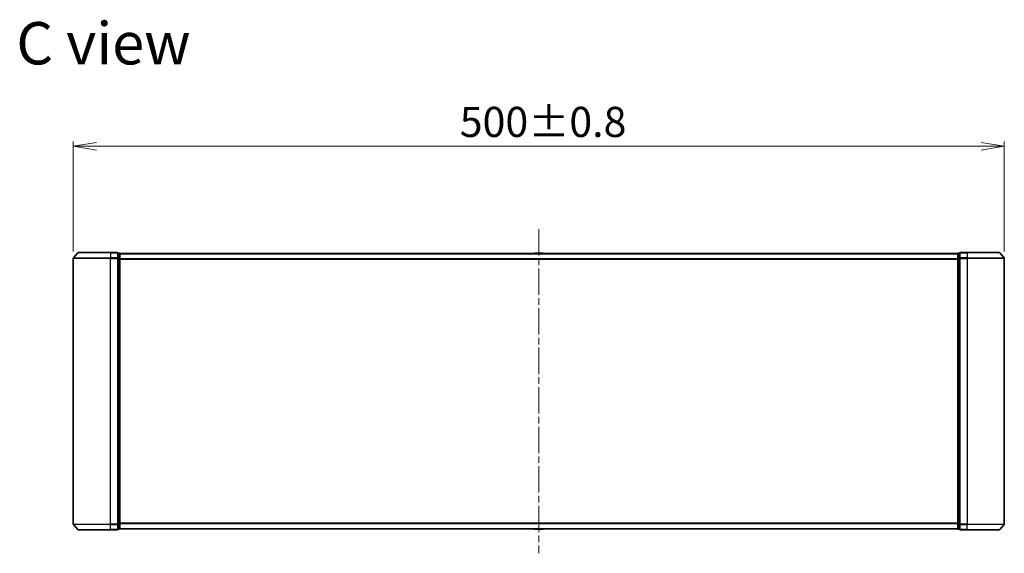
# Model space of a CAD drawing. Units: millimetres. Extents: x 36 to 10262, y 20 to 1846.
# Drawn here: x 2389 to 2918, y 827 to 1113 of the extents above; entities that cross this region are included whole.
import ezdxf

# ---------------------------------------------------------------- set-up
doc = ezdxf.new("R2010")
doc.units = ezdxf.units.MM
doc.header["$LTSCALE"] = 2.5
doc.linetypes.add('CHAIN', pattern=[0.3543, 0.2362, -0.0295, 0.0591, -0.0295])
doc.layers.get('Defpoints').update_dxf_attribs({"lineweight": 25})
for name, color, linetype, lineweight in [('Centerline (ISO)', 131, 'Continuous', 18), ('Dimension (ISO)', 7, 'Continuous', 18), ('Symbol (ISO)', 7, 'Continuous', 18), ('Visible (ISO)', 7, 'Continuous', 35), ('Visible Narrow (ISO)', 7, 'Continuous', 25)]:
    doc.layers.add(name, color=color, linetype=linetype, lineweight=lineweight)
doc.styles.add('Note Text (TK)', font='MS PGothic.ttf')
doc.dimstyles.new('Default - Method 1b (TK)', dxfattribs={"dimscale": 2.5, "dimtxt": 2.5, "dimasz": 2.5, "dimexe": 1, "dimexo": 1.5, "dimgap": 1, "dimtad": 1, "dimdsep": 46, "dimtxsty": 'Note Text (TK)', "dimblk": 'OPEN', "dimcen": 0.09, "dimdle": 5, "dimclrd": 100, "dimclre": 100, "dimclrt": 7, "dimadec": 1, "dimazin": 1, "dimtfac": 1, "dimtmove": 0, "dimatfit": 3, "dimldrblk": 'OPEN', "dimfxl": 1, "dimtolj": 1, "dimlwd": -1, "dimlwe": -1, "dimarcsym": 0})

# ---------------------------------------------------------------- blocks, each defined once
blk = doc.blocks.new('_Open')
at = {"color": 0, "linetype": 'ByBlock', "lineweight": -2}
for p, q in [((-1, 0.167), (0, 0)), ((-1, -0.167), (0, 0)), ((0, 0), (-1, 0))]:
    blk.add_line(p, q, dxfattribs=at)
blk = doc.blocks.new('*D36')
at = {"layer": 'Defpoints', "color": 0}
for p in [(2917.77, 1045.32), (2417.77, 985.1), (2917.77, 985.1)]:
    blk.add_point(p, dxfattribs=at)
at = {"layer": 'Dimension (ISO)', "color": 100}
for p, q in [((2417.77, 988.85), (2417.77, 1047.82)), ((2917.77, 988.85), (2917.77, 1047.82)), ((2430.27, 1045.32), (2905.27, 1045.32))]:
    blk.add_line(p, q, dxfattribs=at)
at = {"layer": 'Dimension (ISO)', "color": 100, "xscale": 12.5, "yscale": 12.5, "zscale": 12.5, "rotation": 180}
blk.add_blockref('_Open', (2417.77, 1045.32), dxfattribs=at)
at = {"layer": 'Dimension (ISO)', "color": 100, "xscale": 12.5, "yscale": 12.5, "zscale": 12.5}
blk.add_blockref('_Open', (2917.77, 1045.32), dxfattribs=at)
at = {"layer": 'Dimension (ISO)', "color": 7, "insert": (2625.33, 1058.42), "char_height": 6.25, "attachment_point": 4, "style": 'Note Text (TK)'}
blk.add_mtext('\\A1;\\fMS PGothic|b0|i0;{\\H16.1850;500±0.8}', dxfattribs=at)

msp = doc.modelspace()

# ---------------------------------------------------------------- linework, layer by layer
at = {"layer": 'Centerline (ISO)', "linetype": 'CHAIN', "ltscale": 23.990969}
msp.add_line((2667.7664, 1000.845), (2667.7664, 826.5623), dxfattribs=at)
at = {"layer": 'Visible (ISO)'}
for p, q in [((2417.7664, 985.095), (2417.7664, 842.3123)), ((2420.1765, 988.0957), (2417.836, 985.2871)), ((2420.4069, 988.2036), (2437.7664, 988.2036)), ((2441.4664, 988.2036), (2437.7664, 988.2036)), ((2442.4664, 987.9036), (2441.7664, 987.9036)), ((2441.7664, 985.095), (2441.7664, 987.9036)), ((2441.7664, 842.3123), (2441.7664, 985.095)), ((2442.7664, 987.6036), (2442.7664, 987.7036)), ((2892.7664, 987.7036), (2442.7664, 987.7036)), ((2442.7664, 984.914), (2442.7664, 987.6036)), ((2442.7664, 842.4933), (2442.7664, 984.914)), ((2665.4573, 987.8126), (2665.3864, 987.7036)), ((2669.9079, 987.9036), (2665.625, 987.9036)), ((2670.0756, 987.8126), (2670.1464, 987.7036)), ((2892.7664, 987.7036), (2892.7664, 987.6036)), ((2892.7664, 987.6036), (2892.7664, 984.914)), ((2892.7664, 984.914), (2892.7664, 842.4933)), ((2893.7664, 987.9036), (2893.0664, 987.9036)), ((2893.7664, 987.9036), (2893.7664, 985.095)), ((2893.7664, 985.095), (2893.7664, 842.3123)), ((2897.7664, 988.2036), (2894.0664, 988.2036)), ((2897.7664, 988.2036), (2915.1259, 988.2036)), ((2915.3564, 988.0957), (2917.6969, 985.2871)), ((2917.7664, 842.3123), (2917.7664, 985.095)), ((2420.1765, 839.3116), (2417.836, 842.1202)), ((2441.7664, 839.5036), (2441.7664, 842.3123)), ((2442.7664, 839.8036), (2442.7664, 842.4933)), ((2892.7664, 842.4933), (2892.7664, 839.8036)), ((2893.7664, 842.3123), (2893.7664, 839.5036)), ((2915.3564, 839.3116), (2917.6969, 842.1202)), ((2437.7664, 839.2036), (2420.4069, 839.2036)), ((2437.7664, 839.2036), (2441.4664, 839.2036)), ((2441.7664, 839.5036), (2442.4664, 839.5036)), ((2442.7664, 839.7036), (2442.7664, 839.8036)), ((2442.7664, 839.7036), (2892.7664, 839.7036)), ((2665.4573, 839.5946), (2665.3864, 839.7036)), ((2665.625, 839.5036), (2669.9079, 839.5036)), ((2670.0756, 839.5946), (2670.1464, 839.7036)), ((2892.7664, 839.8036), (2892.7664, 839.7036)), ((2893.0664, 839.5036), (2893.7664, 839.5036)), ((2894.0664, 839.2036), (2897.7664, 839.2036)), ((2915.1259, 839.2036), (2897.7664, 839.2036))]:
    msp.add_line(p, q, dxfattribs=at)
for centre, radius, start, end in [((2418.0664, 985.095), 0.3, 140.194429, 180), ((2420.4069, 987.9036), 0.3, 90, 140.194429), ((2441.4664, 987.9036), 0.3, 0, 90), ((2442.4664, 987.6036), 0.3, 0, 90), ((2665.625, 987.7036), 0.2, 90, 146.976132), ((2669.9079, 987.7036), 0.2, 33.023868, 90), ((2893.0664, 987.6036), 0.3, 90, 180), ((2894.0664, 987.9036), 0.3, 90, 180), ((2915.1259, 987.9036), 0.3, 39.805571, 90), ((2917.4664, 985.095), 0.3, 0, 39.805571), ((2418.0664, 842.3123), 0.3, 180, 219.805571), ((2917.4664, 842.3123), 0.3, 320.194429, 0), ((2420.4069, 839.5036), 0.3, 219.805571, 270), ((2441.4664, 839.5036), 0.3, 270, 0), ((2442.4664, 839.8036), 0.3, 270, 0), ((2665.625, 839.7036), 0.2, 213.023868, 270), ((2669.9079, 839.7036), 0.2, 270, 326.976132), ((2893.0664, 839.8036), 0.3, 180, 270), ((2894.0664, 839.5036), 0.3, 180, 270), ((2915.1259, 839.5036), 0.3, 270, 320.194429)]:
    msp.add_arc(centre, radius, start, end, dxfattribs=at)
at = {"layer": 'Visible Narrow (ISO)'}
for p, q in [((2437.7664, 985.095), (2417.7664, 985.095)), ((2417.836, 985.2871), (2437.7664, 985.2871)), ((2437.7664, 988.0957), (2420.1765, 988.0957)), ((2437.7664, 988.0957), (2437.7664, 988.2036)), ((2437.7664, 988.0957), (2441.4664, 988.0957)), ((2437.7664, 988.0957), (2437.7664, 985.2871)), ((2441.4664, 985.2871), (2437.7664, 985.2871)), ((2437.7664, 985.2871), (2437.7664, 985.095)), ((2437.7664, 985.095), (2441.4664, 985.095)), ((2437.7664, 842.3123), (2437.7664, 985.095)), ((2441.4664, 988.0957), (2441.4664, 988.2036)), ((2441.4664, 988.0957), (2441.4664, 985.2871)), ((2441.4664, 985.095), (2441.4664, 985.2871)), ((2441.4664, 985.095), (2441.7664, 985.095)), ((2441.4664, 985.095), (2441.4664, 842.3123)), ((2441.7664, 987.7957), (2442.4664, 987.7957)), ((2442.4664, 985.1061), (2441.7664, 985.1061)), ((2441.7664, 984.914), (2442.4664, 984.914)), ((2442.4664, 987.7957), (2442.4664, 987.9036)), ((2442.4664, 987.7957), (2442.4664, 985.1061)), ((2442.4664, 984.914), (2442.4664, 985.1061)), ((2442.4664, 984.914), (2442.7664, 984.914)), ((2442.4664, 984.914), (2442.4664, 842.4933)), ((2442.7664, 987.5957), (2892.7664, 987.5957)), ((2892.7664, 984.7871), (2442.7664, 984.7871)), ((2442.7664, 984.595), (2892.7664, 984.595)), ((2670.0756, 987.8126), (2665.4573, 987.8126)), ((2892.7664, 984.914), (2893.0664, 984.914)), ((2893.0664, 987.9036), (2893.0664, 987.7957)), ((2893.0664, 985.1061), (2893.0664, 987.7957)), ((2893.0664, 987.7957), (2893.7664, 987.7957)), ((2893.0664, 985.1061), (2893.0664, 984.914)), ((2893.7664, 985.1061), (2893.0664, 985.1061)), ((2893.0664, 842.4933), (2893.0664, 984.914)), ((2893.0664, 984.914), (2893.7664, 984.914)), ((2893.7664, 985.095), (2894.0664, 985.095)), ((2894.0664, 988.2036), (2894.0664, 988.0957)), ((2894.0664, 988.0957), (2897.7664, 988.0957)), ((2894.0664, 985.2871), (2894.0664, 988.0957)), ((2897.7664, 985.2871), (2894.0664, 985.2871)), ((2894.0664, 985.2871), (2894.0664, 985.095)), ((2894.0664, 985.095), (2897.7664, 985.095)), ((2894.0664, 842.3123), (2894.0664, 985.095)), ((2897.7664, 988.0957), (2897.7664, 988.2036)), ((2915.3564, 988.0957), (2897.7664, 988.0957)), ((2897.7664, 988.0957), (2897.7664, 985.2871)), ((2897.7664, 985.2871), (2897.7664, 985.095)), ((2897.7664, 985.2871), (2917.6969, 985.2871)), ((2917.7664, 985.095), (2897.7664, 985.095)), ((2897.7664, 985.095), (2897.7664, 842.3123)), ((2417.7664, 842.3123), (2437.7664, 842.3123)), ((2437.7664, 842.1202), (2417.836, 842.1202)), ((2441.4664, 842.3123), (2437.7664, 842.3123)), ((2437.7664, 842.1202), (2437.7664, 842.3123)), ((2437.7664, 842.1202), (2441.4664, 842.1202)), ((2437.7664, 839.3116), (2437.7664, 842.1202)), ((2441.7664, 842.3123), (2441.4664, 842.3123)), ((2441.4664, 842.1202), (2441.4664, 842.3123)), ((2441.4664, 842.1202), (2441.4664, 839.3116)), ((2442.4664, 842.4933), (2441.7664, 842.4933)), ((2441.7664, 842.3012), (2442.4664, 842.3012)), ((2442.7664, 842.4933), (2442.4664, 842.4933)), ((2442.4664, 842.3012), (2442.4664, 842.4933)), ((2442.4664, 842.3012), (2442.4664, 839.6116)), ((2892.7664, 842.8123), (2442.7664, 842.8123)), ((2442.7664, 842.6202), (2892.7664, 842.6202)), ((2893.0664, 842.4933), (2892.7664, 842.4933)), ((2893.0664, 842.4933), (2893.0664, 842.3012)), ((2893.7664, 842.4933), (2893.0664, 842.4933)), ((2893.0664, 839.6116), (2893.0664, 842.3012)), ((2893.0664, 842.3012), (2893.7664, 842.3012)), ((2894.0664, 842.3123), (2893.7664, 842.3123)), ((2897.7664, 842.3123), (2894.0664, 842.3123)), ((2894.0664, 842.3123), (2894.0664, 842.1202)), ((2894.0664, 842.1202), (2897.7664, 842.1202)), ((2894.0664, 839.3116), (2894.0664, 842.1202)), ((2897.7664, 842.1202), (2897.7664, 842.3123)), ((2897.7664, 842.3123), (2917.7664, 842.3123)), ((2917.6969, 842.1202), (2897.7664, 842.1202)), ((2897.7664, 839.3116), (2897.7664, 842.1202)), ((2420.1765, 839.3116), (2437.7664, 839.3116)), ((2441.4664, 839.3116), (2437.7664, 839.3116)), ((2437.7664, 839.3116), (2437.7664, 839.2036)), ((2441.4664, 839.2036), (2441.4664, 839.3116)), ((2442.4664, 839.6116), (2441.7664, 839.6116)), ((2442.4664, 839.5036), (2442.4664, 839.6116)), ((2892.7664, 839.8116), (2442.7664, 839.8116)), ((2665.4573, 839.5946), (2670.0756, 839.5946)), ((2893.0664, 839.6116), (2893.0664, 839.5036)), ((2893.7664, 839.6116), (2893.0664, 839.6116)), ((2897.7664, 839.3116), (2894.0664, 839.3116)), ((2894.0664, 839.3116), (2894.0664, 839.2036)), ((2897.7664, 839.3116), (2897.7664, 839.2036)), ((2897.7664, 839.3116), (2915.3564, 839.3116))]:
    msp.add_line(p, q, dxfattribs=at)
for centre, major_axis, start_param, end_param in [((2441.4664, 987.9036), (0.3, 0), 0, 1.57079633), ((2441.4664, 985.095), (0.3, 0), 0, 1.57079633), ((2442.4664, 987.6036), (0.3, 0), 0, 1.57079633), ((2442.4664, 984.914), (0.3, 0), 0, 1.57079633), ((2893.0664, 987.6036), (-0.3, 0), 4.71238898, 6.28318531), ((2893.0664, 984.914), (-0.3, 0), 4.71238898, 6.28318531), ((2894.0664, 987.9036), (-0.3, 0), 4.71238898, 6.28318531), ((2894.0664, 985.095), (-0.3, 0), 4.71238898, 6.28318531), ((2441.4664, 842.3123), (0.3, 0), 4.71238898, 6.28318531), ((2442.4664, 842.4933), (0.3, 0), 4.71238898, 6.28318531), ((2893.0664, 842.4933), (-0.3, 0), 0, 1.57079633), ((2894.0664, 842.3123), (-0.3, 0), 0, 1.57079633), ((2441.4664, 839.5036), (0.3, 0), 4.71238898, 6.28318531), ((2442.4664, 839.8036), (0.3, 0), 4.71238898, 6.28318531), ((2893.0664, 839.8036), (-0.3, 0), 0, 1.57079633), ((2894.0664, 839.5036), (-0.3, 0), 0, 1.57079633)]:
    msp.add_ellipse(centre, major_axis=major_axis, ratio=0.6401844, start_param=start_param, end_param=end_param, dxfattribs=at)

# ---------------------------------------------------------------- texts
at = {"layer": 'Symbol (ISO)', "color": 7, "insert": (2387.2005, 1100.6887), "char_height": 22.75, "attachment_point": 4, "line_spacing_factor": 1.5, "style": 'Note Text (TK)'}
msp.add_mtext('\\fMS PGothic|b0|i0;{\\H22.7500;C view}', dxfattribs=at)

# ---------------------------------------------------------------- dimensions: what is measured, and where the dimension line sits
at = {"layer": 'Dimension (ISO)', "color": 100}
dim = msp.add_linear_dim(base=(2917.7664, 1045.3245), p1=(2417.7664, 985.095), p2=(2917.7664, 985.095), angle=180, text='\\fMS PGothic|b0|i0;{\\H16.1850;<>±0.8}', dimstyle='Default - Method 1b (TK)', override={"dimasz": 5, "dimgap": 2, "dimdec": 0, "dimtol": 0, "dimlim": 0, "dimtp": 0, "dimtm": 0, "dimtdec": 0, "dimtofl": 0, "dimatfit": 1}, dxfattribs=at)
dim.commit()
dim.dimension.update_dxf_attribs({"geometry": '*D36', "text_midpoint": (2667.7664, 1045.3245), "dimtype": 160})

doc.saveas('drawing.dxf')
